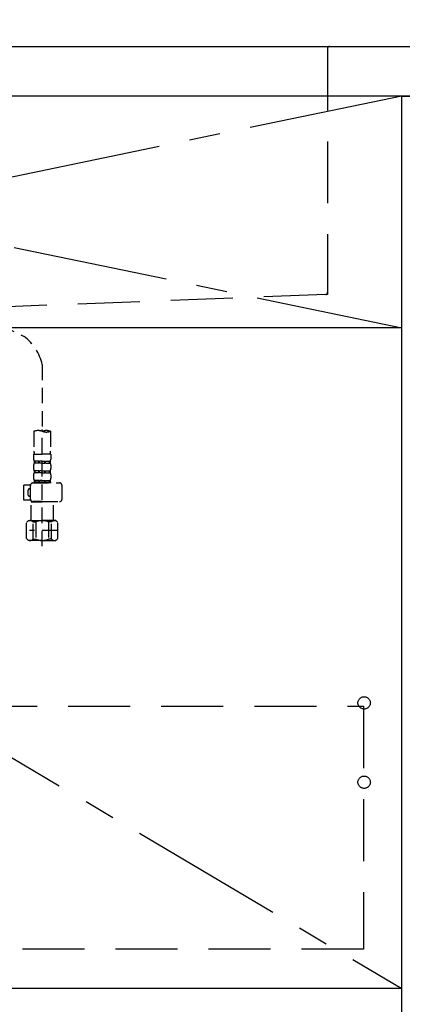
# Model space of a CAD drawing. Extents: x 28111 to 54233, y -10810 to -2410.
# Drawn here: x 43525 to 43833, y -8898 to -8103 of the extents above; entities that cross this region are included whole.
import ezdxf

# ---------------------------------------------------------------- set-up
doc = ezdxf.new("R2010")
doc.units = 0
doc.header["$LTSCALE"] = 50
doc.header["$MEASUREMENT"] = 0
for name, pattern in [('CENTER', [2, 1.25, -0.25, 0.25, -0.25]), ('DASHED', [0.75, 0.5, -0.25]), ('HIDDEN', [0.375, 0.25, -0.125])]:
    doc.linetypes.add(name, pattern=pattern)
doc.layers.get('0').update_dxf_attribs({"linetype": 'CONTINUOUS'})
for name, color, linetype in [('120-キャビネット（外）', 7, 'CONTINUOUS'), ('121-キャビネット（中）', 253, 'HIDDEN'), ('122-扉', 6, 'CONTINUOUS'), ('123-扉向き', 231, 'CENTER'), ('126-甲板', 2, 'CONTINUOUS'), ('150-機器', 8, 'CONTINUOUS'), ('160-文字', 254, 'CONTINUOUS'), ('166-寸法B', 11, 'CONTINUOUS')]:
    doc.layers.add(name, color=color, linetype=linetype)
doc.styles.add('KH001', font='txt')
doc.dimstyles.new('KH1xx030', dxfattribs={"dimscale": 30, "dimtxt": 2, "dimasz": 0.6, "dimexe": 0.3, "dimexo": 1.2, "dimgap": 0.5, "dimtad": 3, "dimdec": 1, "dimdsep": 46, "dimlunit": 6, "dimtxsty": 'KH001', "dimblk": 'DOT', "dimcen": 1, "dimdle": 1, "dimclrd": 256, "dimclre": 256, "dimclrt": 256, "dimadec": 0, "dimazin": 0, "dimtfac": 1, "dimtdec": 1, "dimtix": 1, "dimtmove": 2, "dimatfit": 3, "dimldrblk": 'CLOSEDBLANK', "dimfxl": 1, "dimtolj": 1, "dimtzin": 0, "dimlwd": -1, "dimlwe": -1, "dimarcsym": 0})

# ---------------------------------------------------------------- blocks, each defined once
blk = doc.blocks.new('_ClosedBlank')
at = {"color": 0, "linetype": 'ByBlock', "lineweight": -2}
for p, q in [((-1, 0.167), (0, 0)), ((-1, 0.167), (-1, -0.167)), ((0, 0), (-1, -0.167))]:
    blk.add_line(p, q, dxfattribs=at)
blk = doc.blocks.new('_Dot')
at = {"color": 0, "linetype": 'ByBlock', "lineweight": -2}
blk.add_line((-0.5, 0), (-1, 0), dxfattribs=at)
at = {"color": 0, "linetype": 'ByBlock', "const_width": 0.5}
blk.add_lwpolyline([(-0.25, 0, 1), (0.25, 0, 1)], format="xyb", close=True, dxfattribs=at)

msp = doc.modelspace()

# ---------------------------------------------------------------- linework, layer by layer
at = {"layer": '120-キャビネット（外）', "color": 6}
for p, q in [((43833.07, -8164.89), (44283.07, -8164.89)), ((43833.07, -8984.89), (43833.07, -8164.89))]:
    msp.add_line(p, q, dxfattribs=at)
msp.add_lwpolyline([(43833.07, -8884.89), (42933.07, -8884.89), (42933.07, -8984.89), (43833.07, -8984.89)], close=True, dxfattribs=at)
at = {"layer": '121-キャビネット（中）', "color": 13, "ltscale": 4}
msp.add_lwpolyline([(42964.07, -8656.99), (43802.07, -8656.99), (43802.07, -8852.99), (42964.07, -8852.99)], close=True, dxfattribs=at)
for centre in [(43802.57, -8654.39), (43802.57, -8718.39), (43802.57, -8718.39)]:
    msp.add_circle(centre, 5, dxfattribs=at)
at = {"layer": '122-扉'}
msp.add_line((43833.07, -8351.89), (42933.07, -8351.89), dxfattribs=at)
at = {"layer": '123-扉向き', "ltscale": 2}
for p, q in [((42933.07, -8164.89), (43833.07, -8351.89)), ((43833.07, -8164.89), (42933.07, -8351.89)), ((42933.07, -8351.89), (43833.07, -8884.89))]:
    msp.add_line(p, q, dxfattribs=at)
at = {"layer": '126-甲板'}
msp.add_lwpolyline([(42911.07, -8124.89), (45030.07, -8124.89), (45030.07, -8164.89), (42911.07, -8164.89)], close=True, dxfattribs=at)
at = {"layer": '150-機器', "color": 161, "linetype": 'HIDDEN', "ltscale": 4}
for p, q in [((43071.57, -8124.89), (43774.57, -8124.89)), ((43774.57, -8124.89), (43791.07, -8124.89)), ((43773.07, -8126.39), (43773.07, -8323.44)), ((43773.07, -8323.44), (43773.07, -8324.89)), ((43771.62, -8324.93), (43515.02, -8334.84)), ((43773.07, -8324.89), (43771.62, -8324.93))]:
    msp.add_line(p, q, dxfattribs=at)
at = {"layer": '150-機器', "color": 13, "linetype": 'DASHED', "ltscale": 0.5}
for p, q in [((43441.41, -8316.74), (43528.52, -8358.89)), ((43543.08, -8381.45), (43543.08, -8435.31)), ((43536.4, -8435.31), (43536.4, -8451.2)), ((43543.08, -8528.09), (43543.08, -8433.77)), ((43549.77, -8435.31), (43549.77, -8451.2)), ((43536.1, -8453.62), (43536.1, -8457.66)), ((43536.1, -8453.62), (43543.08, -8453.62)), ((43536.7, -8459.41), (43536.7, -8460.9)), ((43537.1, -8459.41), (43536.7, -8459.41)), ((43537.1, -8460.9), (43537.1, -8459.41)), ((43537.29, -8460.9), (43537.29, -8459.41)), ((43540.41, -8459.41), (43537.29, -8459.41)), ((43540.41, -8460.9), (43540.41, -8459.41)), ((43540.87, -8460.9), (43540.87, -8459.41)), ((43543.08, -8459.41), (43540.87, -8459.41)), ((43550.07, -8453.62), (43543.08, -8453.62)), ((43543.08, -8459.41), (43545.3, -8459.41)), ((43545.3, -8460.9), (43545.3, -8459.41)), ((43545.76, -8460.9), (43545.76, -8459.41)), ((43545.76, -8459.41), (43548.88, -8459.41)), ((43548.88, -8460.9), (43548.88, -8459.41)), ((43549.07, -8460.9), (43549.07, -8459.41)), ((43549.07, -8459.41), (43549.47, -8459.41)), ((43549.47, -8459.41), (43549.47, -8460.9)), ((43550.07, -8453.62), (43550.07, -8457.66)), ((43536.1, -8462.65), (43536.1, -8465.44)), ((43537.1, -8460.9), (43536.7, -8460.9)), ((43536.7, -8467.19), (43536.7, -8468.68)), ((43537.1, -8467.19), (43536.7, -8467.19)), ((43537.1, -8468.68), (43537.1, -8467.19)), ((43540.41, -8460.9), (43537.29, -8460.9)), ((43537.29, -8468.68), (43537.29, -8467.19)), ((43540.41, -8467.19), (43537.29, -8467.19)), ((43540.41, -8468.68), (43540.41, -8467.19)), ((43543.08, -8460.9), (43540.87, -8460.9)), ((43540.87, -8468.68), (43540.87, -8467.19)), ((43543.08, -8467.19), (43540.87, -8467.19)), ((43543.08, -8460.9), (43545.3, -8460.9)), ((43543.08, -8467.19), (43545.3, -8467.19)), ((43545.3, -8468.68), (43545.3, -8467.19)), ((43545.76, -8460.9), (43548.88, -8460.9)), ((43545.76, -8468.68), (43545.76, -8467.19)), ((43545.76, -8467.19), (43548.88, -8467.19)), ((43548.88, -8468.68), (43548.88, -8467.19)), ((43549.07, -8460.9), (43549.47, -8460.9)), ((43549.07, -8468.68), (43549.07, -8467.19)), ((43549.07, -8467.19), (43549.47, -8467.19)), ((43549.47, -8467.19), (43549.47, -8468.68)), ((43550.07, -8462.65), (43550.07, -8465.44)), ((43536.1, -8470.43), (43536.1, -8473.22)), ((43537.1, -8468.68), (43536.7, -8468.68)), ((43537.1, -8474.96), (43536.7, -8474.96)), ((43536.7, -8474.96), (43536.7, -8476.96)), ((43537.1, -8476.46), (43537.1, -8474.96)), ((43540.41, -8468.68), (43537.29, -8468.68)), ((43540.41, -8474.96), (43537.29, -8474.96)), ((43537.29, -8476.46), (43537.29, -8474.96)), ((43540.41, -8476.46), (43540.41, -8474.96)), ((43543.08, -8468.68), (43540.87, -8468.68)), ((43543.08, -8474.96), (43540.87, -8474.96)), ((43540.87, -8476.46), (43540.87, -8474.96)), ((43543.08, -8468.68), (43545.3, -8468.68)), ((43543.08, -8474.96), (43545.3, -8474.96)), ((43545.3, -8476.46), (43545.3, -8474.96)), ((43545.76, -8468.68), (43548.88, -8468.68)), ((43545.76, -8474.96), (43548.88, -8474.96)), ((43545.76, -8476.46), (43545.76, -8474.96)), ((43548.88, -8476.46), (43548.88, -8474.96)), ((43549.07, -8468.68), (43549.47, -8468.68)), ((43549.07, -8474.96), (43549.47, -8474.96)), ((43549.07, -8476.46), (43549.07, -8474.96)), ((43549.47, -8474.96), (43549.47, -8476.96)), ((43550.07, -8470.43), (43550.07, -8473.22)), ((43528.32, -8490.72), (43528.32, -8478.75)), ((43533.62, -8478.75), (43528.32, -8478.75)), ((43531.81, -8486.73), (43531.81, -8482.74)), ((43532.81, -8481.75), (43533.61, -8481.75)), ((43533.61, -8490.02), (43533.61, -8478.95)), ((43535.61, -8476.96), (43557.05, -8476.96)), ((43537.1, -8476.46), (43536.7, -8476.46)), ((43540.41, -8476.46), (43537.29, -8476.46)), ((43543.08, -8476.46), (43540.87, -8476.46)), ((43543.08, -8476.46), (43545.3, -8476.46)), ((43550.17, -8476.96), (43543.08, -8476.96)), ((43545.76, -8476.46), (43548.88, -8476.46)), ((43549.07, -8476.46), (43549.47, -8476.46)), ((43559.04, -8490.02), (43559.04, -8478.95)), ((43533.74, -8490.72), (43528.32, -8490.72)), ((43533.61, -8487.73), (43532.81, -8487.73)), ((43534.21, -8492.02), (43534.11, -8492.12)), ((43534.11, -8492.12), (43543.08, -8492.12)), ((43534.11, -8507.38), (43534.11, -8492.12)), ((43543.08, -8492.02), (43535.61, -8492.02)), ((43543.08, -8492.02), (43557.05, -8492.02)), ((43552.06, -8492.12), (43543.08, -8492.12)), ((43551.96, -8492.02), (43552.06, -8492.12)), ((43552.06, -8507.38), (43552.06, -8492.12)), ((43530.52, -8508.87), (43532.01, -8507.38)), ((43530.52, -8521.84), (43530.52, -8508.87)), ((43532.01, -8507.38), (43543.08, -8507.38)), ((43533.15, -8507.38), (43543.08, -8507.38)), ((43535.72, -8508.38), (43537.95, -8508.38)), ((43535.72, -8522.34), (43535.72, -8508.38)), ((43537.95, -8508.38), (43537.95, -8522.34)), ((43543.08, -8513.36), (43543.05, -8513.36)), ((43553.02, -8507.38), (43543.08, -8507.38)), ((43554.16, -8507.38), (43543.08, -8507.38)), ((43550.45, -8508.38), (43548.22, -8508.38)), ((43548.22, -8508.38), (43548.22, -8522.34)), ((43550.45, -8522.34), (43550.45, -8508.38)), ((43555.65, -8508.87), (43554.16, -8507.38)), ((43555.65, -8521.84), (43555.65, -8508.87)), ((43530.52, -8521.84), (43532.01, -8523.34)), ((43555.65, -8515.36), (43532.86, -8515.36)), ((43535.72, -8522.34), (43537.95, -8522.34)), ((43550.45, -8522.34), (43548.22, -8522.34)), ((43555.65, -8521.84), (43554.16, -8523.34)), ((43543.08, -8523.34), (43532.01, -8523.34)), ((43543.08, -8523.34), (43554.16, -8523.34))]:
    msp.add_line(p, q, dxfattribs=at)
at = {"layer": '150-機器', "color": 161, "linetype": 'HIDDEN', "ltscale": 4}
for centre, start, end in [((43774.57, -8126.39), 90, 180), ((43771.57, -8323.44), 271.94149, 0)]:
    msp.add_arc(centre, 1.5, start, end, dxfattribs=at)
at = {"layer": '150-機器', "color": 13, "linetype": 'DASHED', "ltscale": 0.5}
for centre, radius, start, end in [((43505.63, -8389.65), 38.34, 12.33877, 53.35082), ((43539.74, -8444.76), 10.02, 70.52878, 109.47122), ((43546.43, -8444.76), 10.02, 70.52878, 109.47122), ((43546.43, -8425.86), 10.02, 250.52878, 289.47122), ((43546.38, -8451.2), 9.97, 180, 194.06987), ((43539.79, -8451.2), 9.97, 345.93013, 0), ((43538.95, -8457.66), 2.84, 180, 217.84929), ((43547.22, -8457.66), 2.84, 322.15071, 0), ((43538.95, -8462.65), 2.84, 142.15071, 180), ((43538.95, -8465.44), 2.84, 180, 217.84929), ((43547.22, -8462.65), 2.84, 0, 37.84929), ((43547.22, -8465.44), 2.84, 322.15071, 0), ((43538.95, -8470.43), 2.84, 142.15071, 180), ((43538.95, -8473.22), 2.84, 180, 217.84929), ((43547.22, -8470.43), 2.84, 0, 37.84929), ((43547.22, -8473.22), 2.84, 322.15071, 0), ((43532.81, -8482.74), 0.997, 90, 180), ((43535.61, -8478.95), 1.99, 90, 180), ((43557.05, -8478.95), 1.99, 0, 90), ((43532.81, -8486.73), 0.997, 180, 270), ((43535.61, -8490.02), 1.99, 180.001, 270), ((43557.05, -8490.02), 1.99, 270, 359.999), ((43533.12, -8511.27), 3.89, 48.036, 110.221), ((43543.05, -8521.27), 13.89, 89.864, 111.555), ((43543.12, -8521.27), 13.89, 68.445, 90.136), ((43553.05, -8511.27), 3.89, 69.779, 131.964), ((43533.12, -8519.45), 3.89, 249.779, 311.964), ((43543.08, -8509.62), 13.72, 248.018, 270), ((43543.08, -8509.62), 13.72, 270, 291.982), ((43553.05, -8519.45), 3.89, 228.036, 290.221)]:
    msp.add_arc(centre, radius, start, end, dxfattribs=at)
at = {"layer": '166-寸法B'}
msp.add_line((43833.07, -8884.89), (43833.07, -8164.89), dxfattribs=at)

# ---------------------------------------------------------------- leaders
at = {"layer": '160-文字', "annotation_type": 0, "has_hookline": 1, "hookline_direction": 1, "text_width": 1319.09}
msp.add_leader([(43890.74, -8834.89), (44037.85, -7803.22), (44019.85, -7803.22)], dimstyle='KH1xx030', override={"dimgap": 0.5, "dimtad": 1}, dxfattribs=at)

doc.saveas('drawing.dxf')
